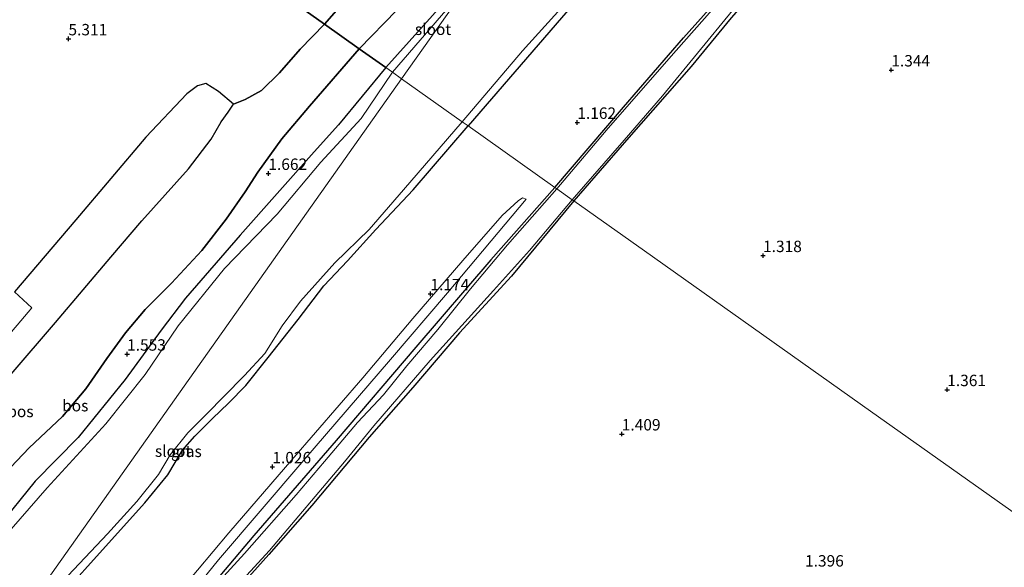
# Model space of a CAD drawing. Units: metres. Extents: x 59999 to 70008, y 424999 to 431033.
# Drawn here: x 62332 to 62549, y 425849 to 425969 of the extents above; entities that cross this region are included whole.
import ezdxf
from ezdxf.enums import TextEntityAlignment as Align

# ---------------------------------------------------------------- set-up
doc = ezdxf.new("R2010")
doc.units = ezdxf.units.M
doc.layers.get('0').update_dxf_attribs({"lineweight": 25})
for name, color, linetype in [('B-ME-GR-BOS-GV-B6', 10, 'Continuous'), ('B-ME-GW-HOOGTEPUNT-S-B1', 10, 'Continuous'), ('B-ME-GW-INSTEEKWATERGANG-L-B1', 10, 'Continuous')]:
    doc.layers.add(name, color=color, linetype=linetype)
for name, color, linetype, lineweight in [('B-ME-GW-KRUINLIJN-L-B1', 93, 'Continuous', 18), ('B-ME-GW-TEENLIJN-L-B1', 93, 'Continuous', 18), ('B-ME-IE-GRASLAND-GV-B6', 93, 'Continuous', 18), ('B-ME-IE-GRONDWERKLIJN-GROND_INGERICHT-GV-B6', 253, 'Continuous', 18), ('B-ME-IE-GRONDWERKLIJN-GROND_NIETINGERICHT-GV-B6', 253, 'Continuous', 18), ('B-ME-IE-HULPGEOMETRIE-L-B1', 53, 'Continuous', 18), ('B-ME-OG-WATER-GV-B6', 153, 'Continuous', 18), ('B-ME-VH-VERH_SOORT-ONVERHARD-GV-B6', 8, 'Continuous', 18)]:
    doc.layers.add(name, color=color, linetype=linetype, lineweight=lineweight)
doc.styles.add('NLCS-ISO', font='NLCS-ISO.TTF')

# ---------------------------------------------------------------- blocks, each defined once
blk = doc.blocks.new('hoogtepunt')
for p, q in [((-0.5, 0), (0.5, 0)), ((0, 0.5), (0, -0.5))]:
    blk.add_line(p, q)

msp = doc.modelspace()

# ---------------------------------------------------------------- linework, layer by layer
at = {"layer": 'B-ME-GR-BOS-GV-B6'}
for points in [[(62575.508, 426181.624, 4.068), (62540.318, 426131.921, 3.795), (62515.028, 426096.2, 3.346), (62492.739, 426064.72, 2.923), (62478.95, 426049.849, 3.106), (62471.479, 426042.705, 3.106), (62462.766, 426035.541, 3.335), (62455.081, 426030, 3.718), (62447.83, 426024.6, 4.641), (62444.96, 426022.262, 5.152), (62442.098, 426019.138, 5.445), (62430.845, 426014.873, 5.362), (62428.381, 426013.59, 5.326), (62426.138, 426009.919, 5.426), (62423.953, 426004.422, 5.39), (62418.766, 425998.465, 5.381), (62414, 425993.107, 5.445), (62406.691, 425984.287, 5.536), (62403.413, 425978.664, 5.408), (62403.383, 425973.217, 5.097), (62399.249, 425968.45, 5.142), (62361.034, 425995.507, 5.015), (62315.124, 426028.012, 5.098)], [(62315.124, 426028.012, 5.098), (62361.034, 425995.507, 5.015), (62399.249, 425968.45, 5.142), (62393.863, 425962.956, 5.457), (62389.345, 425957.774, 5.67), (62385.356, 425953.887, 5.7), (62381.782, 425951.931, 5.67), (62379.236, 425950.924, 5.624), (62375.93, 425953.702, 5.707), (62373.18, 425955.457, 5.67), (62371.293, 425954.935, 5.657), (62369, 425953.169, 5.582), (62359.993, 425943.701, 5.532), (62344.637, 425925.517, 5.72), (62331.099, 425909.733, 5.456)], [(62399.249, 425968.45, 5.142), (62403.383, 425973.217, 5.097), (62404.474, 425972.228, 4.97), (62406.472, 425972.053, 4.796), (62408.007, 425972.649, 4.586), (62409.79, 425974.076, 4.312), (62412.083, 425976.707, 4.248), (62413.876, 425979.578, 4.221), (62415.983, 425982.897, 4.221), (62420.195, 425987.306, 4.056), (62422.875, 425988.103, 3.8), (62425.246, 425987.666, 3.362), (62431.039, 425988.286, 1.846), (62423.365, 425980.058, 1.827), (62406.857, 425963.064, 1.931), (62399.249, 425968.45, 5.142)], [(62406.857, 425963.064, 1.931), (62423.365, 425980.058, 1.827), (62431.039, 425988.286, 1.846), (62432.728, 425986.877, 1.626), (62432.68, 425984.901, 1.608), (62428.057, 425976.113, 1.003), (62412.682, 425958.939, 1.223), (62406.857, 425963.064, 1.931)], [(62330.382, 425891.667, 5.154), (62340.11, 425903.03, 5.306), (62352.251, 425917.341, 5.381), (62359.096, 425925.345, 5.366), (62369.371, 425936.699, 5.457), (62374.293, 425943.264, 5.852), (62376.553, 425947.056, 5.731), (62378.024, 425949.177, 5.64), (62379.236, 425950.924, 5.624), (62381.782, 425951.931, 5.67), (62385.356, 425953.887, 5.7), (62389.345, 425957.774, 5.67), (62393.863, 425962.956, 5.457), (62399.249, 425968.45, 5.142), (62406.857, 425963.064, 1.931), (62395.927, 425950.501, 2.113), (62389.813, 425943.283, 2.068), (62384.583, 425936.007, 2.022), (62381.766, 425931.678, 1.946), (62377.612, 425925.689, 1.84), (62372.305, 425918.835, 1.719), (62365.644, 425911.628, 1.643), (62359.81, 425905.88, 1.734), (62355.503, 425900.735, 1.779), (62351.398, 425895.082, 1.764), (62346.812, 425888.468, 1.643), (62341.688, 425882.412, 1.612), (62334.317, 425875.512, 1.597), (62324.782, 425865.493, 1.658)], [(62324.782, 425865.493, 1.658), (62334.317, 425875.512, 1.597), (62341.688, 425882.412, 1.612), (62346.812, 425888.468, 1.643), (62351.398, 425895.082, 1.764), (62355.503, 425900.735, 1.779), (62359.81, 425905.88, 1.734), (62365.644, 425911.628, 1.643), (62372.305, 425918.835, 1.719), (62377.612, 425925.689, 1.84), (62381.766, 425931.678, 1.946), (62384.583, 425936.007, 2.022), (62389.813, 425943.283, 2.068), (62395.927, 425950.501, 2.113), (62406.857, 425963.064, 1.931), (62412.682, 425958.939, 1.223), (62402.3, 425946.366, 1.117), (62396.927, 425940.483, 1.026), (62380.711, 425922.161, 1.071), (62368.705, 425908.312, 1.117), (62363.311, 425901.334, 1.102), (62355.447, 425890.526, 1.193), (62345.103, 425877.742, 1.208), (62335.703, 425868.183, 1.193), (62327.301, 425857.933, 1.162)]]:
    msp.add_polyline3d(points, dxfattribs=at)
at = {"layer": 'B-ME-GW-INSTEEKWATERGANG-L-B1'}
for points in [[(62556.382, 426092.719, 1.289), (62541.421, 426074.838, 1.326), (62522.172, 426053.097, 1.261), (62505.29, 426032.455, 1.28), (62498.935, 426026.119, 1.223), (62497.554, 426024.792, 1.223), (62497.486, 426024.037, 1.186), (62497.734, 426023.407, 1.176), (62499.729, 426022.82, 1.167), (62505.952, 426021.236, 1.242), (62509.288, 426019.945, 1.289), (62510.924, 426018.349, 1.289), (62511.407, 426016.411, 1.289), (62510.779, 426015.016, 1.251), (62509.237, 426013.457, 1.204), (62506.253, 426012.787, 1.11), (62503.171, 426013.787, 1.026), (62496.067, 426016.899, 1.007), (62492.724, 426017.852, 1.073), (62491.433, 426017.148, 1.139), (62489.099, 426015.11, 1.204), (62475.591, 425998.988, 1.195), (62456.392, 425975.838, 0.998), (62430.753, 425946.145, 1.032)], [(62449.819, 425932.647, 1.511), (62464.848, 425950.281, 1.483), (62478.051, 425965.471, 1.502), (62496.257, 425985.877, 1.544), (62507.926, 425999.274, 1.577), (62517.748, 426009.606, 1.572), (62525.678, 426019.768, 1.662), (62539.779, 426035.591, 1.676), (62554.287, 426052.163, 1.666)], [(62554.455, 425980.286, 1.441), (62547.551, 425984.919, 1.446), (62542.451, 425987.952, 1.446), (62534.985, 425992.519, 1.446), (62528.548, 425996.426, 1.441), (62526.231, 425997.866, 1.441), (62523.573, 426000.46, 1.441), (62521.902, 426002.252, 1.441), (62520.56, 426002.957, 1.441), (62519.536, 426003.212, 1.441), (62518.817, 426003.083, 1.441), (62517.764, 426002.556, 1.441), (62515.428, 425999.776, 1.441), (62505.26, 425987.795, 1.441), (62494.271, 425976.444, 1.441), (62488.537, 425969.848, 1.441), (62479.723, 425959.157, 1.441), (62466.018, 425943.573, 1.441), (62453.993, 425929.691, 1.436)], [(62437.328, 425986.456, 1.03), (62428.057, 425976.113, 1.003), (62412.682, 425958.939, 1.223)], [(62412.682, 425958.939, 1.223), (62402.3, 425946.366, 1.117), (62396.927, 425940.483, 1.026), (62380.711, 425922.161, 1.071), (62368.705, 425908.312, 1.117), (62363.311, 425901.334, 1.102), (62355.447, 425890.526, 1.193), (62345.103, 425877.742, 1.208), (62335.703, 425868.183, 1.193), (62327.301, 425857.933, 1.162)], [(62307.014, 425802.399, 1.102), (62308.173, 425803.765, 1.102), (62318.105, 425815.269, 1.004), (62328.073, 425827.045, 1.053), (62340.736, 425842.333, 1.053), (62351.765, 425854.574, 1.053), (62359.726, 425863.409, 1.053), (62364.833, 425869.585, 0.967), (62368.058, 425874.964, 0.918), (62370.747, 425878.034, 0.931), (62374.603, 425881.942, 0.918), (62378.113, 425885.343, 0.906), (62381.9, 425889.15, 0.931), (62386.836, 425895.294, 1.004), (62393.465, 425903.701, 1.004), (62399.061, 425911.03, 0.992), (62404.296, 425916.523, 0.955), (62410.5, 425923.437, 1.029), (62418.665, 425932.133, 1.029), (62430.753, 425946.145, 1.032)], [(62449.819, 425932.647, 1.511), (62435.758, 425916.738, 1.511), (62419.256, 425897.626, 1.68), (62401.798, 425877.115, 1.648), (62383.72, 425856.259, 1.648), (62371.883, 425842.294, 1.617), (62361.947, 425830.363, 1.68), (62349.191, 425815.615, 1.68), (62339.705, 425804.531, 1.701), (62325.676, 425788.857, 1.68), (62314.082, 425775.623, 1.68), (62302.814, 425762.679, 1.638), (62295.261, 425753.865, 1.638), (62285.81, 425743.397, 1.553), (62273.118, 425729.118, 1.617), (62259.682, 425713.937, 1.49), (62249.746, 425702.006, 1.479), (62242.706, 425694.507, 1.5), (62238.574, 425689.766, 1.49), (62230.682, 425679.516, 1.543)], [(62453.993, 425929.691, 1.436), (62440.278, 425913.162, 1.415), (62428.839, 425900.719, 1.352), (62418.609, 425888.733, 1.32), (62409.007, 425877.856, 1.309), (62396.454, 425862.841, 1.309), (62386.972, 425852.139, 1.299), (62376.479, 425840.332, 1.288), (62367.255, 425829.069, 1.32), (62359.61, 425819.932, 1.32), (62352.415, 425811.642, 1.32), (62344.826, 425802.211, 1.32), (62335.041, 425790.69, 1.32), (62325.618, 425780.075, 1.32), (62316.307, 425768.872, 1.32), (62304.084, 425754.529, 1.32), (62293.79, 425742.074, 1.32), (62282.88, 425729.655, 1.32), (62272.152, 425717.879, 1.278), (62264.047, 425709.57, 1.309), (62256.86, 425702.043, 1.309), (62246.188, 425689.973, 1.309), (62235.687, 425677.403, 1.288)]]:
    msp.add_polyline3d(points, dxfattribs=at)
at = {"layer": 'B-ME-GW-KRUINLIJN-L-B1'}
for points in [[(62492.739, 426064.72, 2.923), (62478.95, 426049.849, 3.106), (62471.479, 426042.705, 3.106), (62462.766, 426035.541, 3.335), (62455.081, 426030, 3.718), (62447.83, 426024.6, 4.641), (62444.96, 426022.262, 5.152), (62442.098, 426019.138, 5.445), (62438.492, 426014.638, 5.572), (62430.692, 426002.257, 5.381), (62429.162, 425999.76, 5.435), (62427.252, 425998.311, 5.107), (62425.836, 425997.408, 4.805), (62425.245, 425997.042, 4.522), (62424.57, 425996.399, 4.705), (62423.896, 425995.757, 4.887), (62421.895, 425993.702, 5.107), (62417.038, 425987.737, 5.079), (62403.383, 425973.217, 5.097), (62399.249, 425968.45, 5.142)], [(62399.249, 425968.45, 5.142), (62393.863, 425962.956, 5.457), (62389.345, 425957.774, 5.67), (62385.356, 425953.887, 5.7), (62381.782, 425951.931, 5.67), (62379.236, 425950.924, 5.624), (62378.024, 425949.177, 5.64), (62376.553, 425947.056, 5.731), (62374.293, 425943.264, 5.852), (62369.371, 425936.699, 5.457), (62359.096, 425925.345, 5.366), (62352.251, 425917.341, 5.381), (62340.11, 425903.03, 5.306), (62330.382, 425891.667, 5.154)], [(62443.48, 425930.075, 1.572), (62426.257, 425909.532, 1.635), (62413.708, 425894.899, 1.699), (62394.648, 425872.791, 1.614), (62375.913, 425850.972, 1.678), (62359.187, 425830.219, 1.561), (62341.229, 425809.537, 1.604), (62326.815, 425793.486, 1.71), (62310.849, 425775.161, 1.699), (62297.202, 425759.483, 1.635), (62283.492, 425743.336, 1.635), (62268.54, 425726.497, 1.508), (62263.37, 425720.799, 1.328)]]:
    msp.add_polyline3d(points, dxfattribs=at)
at = {"layer": 'B-ME-GW-TEENLIJN-L-B1'}
for points in [[(62406.857, 425963.064, 1.931), (62423.365, 425980.058, 1.827), (62431.039, 425988.286, 1.846), (62437.853, 425996.56, 1.919), (62446.128, 426006.598, 1.937), (62450.873, 426012.084, 2.129), (62457.588, 426019.423, 2.375), (62462.003, 426024.917, 2.385), (62473.357, 426037.345, 2.034)], [(62406.857, 425963.064, 1.931), (62395.927, 425950.501, 2.113), (62389.813, 425943.283, 2.068), (62384.583, 425936.007, 2.022), (62381.766, 425931.678, 1.946), (62377.612, 425925.689, 1.84), (62372.305, 425918.835, 1.719), (62365.644, 425911.628, 1.643), (62359.81, 425905.88, 1.734), (62355.503, 425900.735, 1.779), (62351.398, 425895.082, 1.764), (62346.812, 425888.468, 1.643), (62341.688, 425882.412, 1.612), (62334.317, 425875.512, 1.597), (62324.782, 425865.493, 1.658)], [(62263.37, 425720.799, 1.328), (62263.438, 425721.649, 1.328), (62263.808, 425723.319, 1.35), (62265.849, 425727.437, 1.286), (62273.614, 425736.748, 1.223), (62292.22, 425757.628, 1.159), (62305.835, 425773.072, 1.201), (62320.79, 425790.292, 1.201), (62338.12, 425809.865, 1.064), (62353.286, 425827.581, 1.212), (62364.408, 425840.498, 1.159), (62378.168, 425856.867, 1.159), (62392.053, 425872.895, 1.117), (62407.633, 425890.842, 1.233), (62418.579, 425903.878, 1.286), (62429.581, 425916.619, 1.276), (62438.232, 425926.479, 1.318), (62441.732, 425929.729, 1.36), (62442.678, 425930.365, 1.36), (62443.48, 425930.075, 1.572)]]:
    msp.add_polyline3d(points, dxfattribs=at)
at = {"layer": 'B-ME-IE-GRASLAND-GV-B6'}
for points in [[(62549.556, 426045.163, 1.174), (62544.329, 426039.873, 1.174), (62532.736, 426026.997, 1.174), (62524.961, 426018.044, 1.174), (62517.734, 426009.281, 1.174), (62516.175, 426007.391, 1.174), (62506.381, 425996.524, 1.174), (62490.024, 425978.035, 1.174), (62476.441, 425962.709, 1.174), (62461.519, 425945.625, 1.174), (62450.23, 425932.355, 1.174), (62449.819, 425932.647, 1.511), (62464.848, 425950.281, 1.483), (62478.051, 425965.471, 1.502), (62496.257, 425985.877, 1.544), (62507.926, 425999.274, 1.577), (62517.748, 426009.606, 1.572), (62525.678, 426019.768, 1.662), (62539.779, 426035.591, 1.676), (62554.287, 426052.163, 1.666)], [(62453.643, 425929.939, 1.174), (62464.998, 425942.976, 1.174), (62473.44, 425952.723, 1.174), (62488.811, 425971.44, 1.174), (62506.246, 425989.751, 1.174), (62517.542, 426002.777, 1.174), (62518.679, 426003.588, 1.174), (62520.067, 426003.939, 1.174), (62520.833, 426003.806, 1.174), (62522.411, 426002.537, 1.174), (62526.43, 425998.938, 1.174), (62532.401, 425995.184, 1.174), (62539.333, 425990.589, 1.174), (62546.591, 425986.053, 1.174), (62555.201, 425981.321, 1.174)], [(62554.455, 425980.286, 1.441), (62547.551, 425984.919, 1.446), (62542.451, 425987.952, 1.446), (62534.985, 425992.519, 1.446), (62528.548, 425996.426, 1.441), (62526.231, 425997.866, 1.441), (62523.573, 426000.46, 1.441), (62521.902, 426002.252, 1.441), (62520.56, 426002.957, 1.441), (62519.536, 426003.212, 1.441), (62518.817, 426003.083, 1.441), (62517.764, 426002.556, 1.441), (62515.428, 425999.776, 1.441), (62505.26, 425987.795, 1.441), (62494.271, 425976.444, 1.441), (62488.537, 425969.848, 1.441), (62479.723, 425959.157, 1.441), (62466.018, 425943.573, 1.441), (62453.993, 425929.691, 1.436), (62453.643, 425929.939, 1.174)], [(62430.967, 425977.472, 0.047), (62414.151, 425957.9, 0.047), (62412.682, 425958.939, 1.223), (62428.057, 425976.113, 1.003), (62437.328, 425986.456, 1.03), (62430.967, 425977.472, 0.047)], [(62456.392, 425975.838, 0.998), (62430.753, 425946.145, 1.032), (62429.451, 425947.067, 0.047), (62442.71, 425962.64, 0.047), (62456.754, 425978.217, 0.047)], [(62327.301, 425857.933, 1.162), (62335.703, 425868.183, 1.193), (62345.103, 425877.742, 1.208), (62355.447, 425890.526, 1.193), (62363.311, 425901.334, 1.102), (62368.705, 425908.312, 1.117), (62380.711, 425922.161, 1.071), (62396.927, 425940.483, 1.026), (62402.3, 425946.366, 1.117), (62412.682, 425958.939, 1.223), (62414.151, 425957.9, 0.047), (62407.265, 425947.771, 0.047), (62398.412, 425938.203, 0.047), (62388.808, 425926.752, 0.047), (62377.217, 425914.833, 0.047), (62367.046, 425902.298, 0.047), (62359.815, 425891.605, 0.047), (62351.192, 425880.769, 0.047), (62338.341, 425866.766, 0.047), (62328.401, 425855.364, 0.047)], [(62321.901, 425890.967, 5.2), (62334.909, 425906.225, 5.342), (62331.099, 425909.733, 5.456), (62344.637, 425925.517, 5.72), (62359.993, 425943.701, 5.532), (62369, 425953.169, 5.582), (62371.293, 425954.935, 5.657), (62373.18, 425955.457, 5.67), (62375.93, 425953.702, 5.707), (62379.236, 425950.924, 5.624), (62378.024, 425949.177, 5.64), (62376.553, 425947.056, 5.731), (62374.293, 425943.264, 5.852), (62369.371, 425936.699, 5.457), (62359.096, 425925.345, 5.366), (62352.251, 425917.341, 5.381), (62340.11, 425903.03, 5.306), (62330.382, 425891.667, 5.154)], [(62342.937, 425847.519, 0.047), (62351.549, 425856.653, 0.047), (62357.993, 425863.7, 0.047), (62362.79, 425869.641, 0.047), (62365.324, 425874.007, 0.047), (62369.189, 425878.8, 0.047), (62373.423, 425883.045, 0.047), (62377.141, 425886.75, 0.047), (62381.652, 425891.4, 0.047), (62386.131, 425896.221, 0.047), (62389.942, 425902.241, 0.047), (62393.951, 425907.68, 0.047), (62401.465, 425916.077, 0.047), (62409.002, 425923.419, 0.047), (62416.553, 425932.088, 0.047), (62429.451, 425947.067, 0.047), (62430.753, 425946.145, 1.032), (62418.665, 425932.133, 1.029), (62410.5, 425923.437, 1.029), (62404.296, 425916.523, 0.955), (62399.061, 425911.03, 0.992), (62393.465, 425903.701, 1.004), (62386.836, 425895.294, 1.004), (62381.9, 425889.15, 0.931), (62378.113, 425885.343, 0.906), (62374.603, 425881.942, 0.918), (62370.747, 425878.034, 0.931), (62368.058, 425874.964, 0.918), (62364.833, 425869.585, 0.967), (62359.726, 425863.409, 1.053), (62351.765, 425854.574, 1.053), (62340.736, 425842.333, 1.053)], [(62371.883, 425842.294, 1.617), (62383.72, 425856.259, 1.648), (62401.798, 425877.115, 1.648), (62419.256, 425897.626, 1.68), (62435.758, 425916.738, 1.511), (62449.819, 425932.647, 1.511), (62450.23, 425932.355, 1.174), (62439.406, 425920.051, 1.174), (62431.305, 425910.368, 1.174), (62424.111, 425901.467, 1.174), (62417.29, 425893.523, 1.174), (62412.175, 425887.122, 1.174), (62406.444, 425881.048, 1.174), (62399.232, 425872.531, 1.174), (62393.017, 425865.201, 1.174), (62381.631, 425852.347, 1.174), (62374.794, 425844.788, 1.174)], [(62381.27, 425846.621, 1.174), (62387.112, 425852.993, 1.174), (62403.635, 425872.419, 1.174), (62410.071, 425880.346, 1.174), (62422.455, 425894.664, 1.174), (62436.305, 425910.036, 1.174), (62444.246, 425918.801, 1.174), (62453.643, 425929.939, 1.174), (62453.993, 425929.691, 1.436), (62440.278, 425913.162, 1.415), (62428.839, 425900.719, 1.352), (62418.609, 425888.733, 1.32), (62409.007, 425877.856, 1.309), (62396.454, 425862.841, 1.309), (62386.972, 425852.139, 1.299), (62376.479, 425840.332, 1.288)]]:
    msp.add_polyline3d(points, dxfattribs=at)
at = {"layer": 'B-ME-IE-GRONDWERKLIJN-GROND_INGERICHT-GV-B6'}
for points in [[(62496.257, 425985.877, 1.544), (62478.051, 425965.471, 1.502), (62464.848, 425950.281, 1.483), (62449.819, 425932.647, 1.511), (62430.753, 425946.145, 1.032), (62456.392, 425975.838, 0.998)], [(62328.073, 425827.045, 1.053), (62340.736, 425842.333, 1.053), (62351.765, 425854.574, 1.053), (62359.726, 425863.409, 1.053), (62364.833, 425869.585, 0.967), (62368.058, 425874.964, 0.918), (62370.747, 425878.034, 0.931), (62374.603, 425881.942, 0.918), (62378.113, 425885.343, 0.906), (62381.9, 425889.15, 0.931), (62386.836, 425895.294, 1.004), (62393.465, 425903.701, 1.004), (62399.061, 425911.03, 0.992), (62404.296, 425916.523, 0.955), (62410.5, 425923.437, 1.029), (62418.665, 425932.133, 1.029), (62430.753, 425946.145, 1.032), (62449.819, 425932.647, 1.511)], [(62449.819, 425932.647, 1.511), (62435.758, 425916.738, 1.511), (62419.256, 425897.626, 1.68), (62401.798, 425877.115, 1.648), (62383.72, 425856.259, 1.648), (62371.883, 425842.294, 1.617), (62361.947, 425830.363, 1.68), (62349.191, 425815.615, 1.68), (62339.705, 425804.531, 1.701), (62325.676, 425788.857, 1.68), (62314.082, 425775.623, 1.68), (62302.814, 425762.679, 1.638), (62295.261, 425753.865, 1.638), (62285.81, 425743.397, 1.553), (62273.118, 425729.118, 1.617), (62259.682, 425713.937, 1.49), (62249.746, 425702.006, 1.479), (62242.706, 425694.507, 1.5), (62238.574, 425689.766, 1.49), (62230.682, 425679.516, 1.543)], [(62326.815, 425793.486, 1.71), (62341.229, 425809.537, 1.604), (62359.187, 425830.219, 1.561), (62375.913, 425850.972, 1.678), (62394.648, 425872.791, 1.614), (62413.708, 425894.899, 1.699), (62426.257, 425909.532, 1.635), (62443.48, 425930.075, 1.572), (62442.678, 425930.365, 1.36), (62441.732, 425929.729, 1.36), (62438.232, 425926.479, 1.318), (62429.581, 425916.619, 1.276), (62418.579, 425903.878, 1.286), (62407.633, 425890.842, 1.233), (62392.053, 425872.895, 1.117), (62378.168, 425856.867, 1.159), (62364.408, 425840.498, 1.159), (62353.286, 425827.581, 1.212), (62338.12, 425809.865, 1.064), (62320.79, 425790.292, 1.201)], [(62320.79, 425790.292, 1.201), (62338.12, 425809.865, 1.064), (62353.286, 425827.581, 1.212), (62364.408, 425840.498, 1.159), (62378.168, 425856.867, 1.159), (62392.053, 425872.895, 1.117), (62407.633, 425890.842, 1.233), (62418.579, 425903.878, 1.286), (62429.581, 425916.619, 1.276), (62438.232, 425926.479, 1.318), (62441.732, 425929.729, 1.36), (62442.678, 425930.365, 1.36), (62443.48, 425930.075, 1.572), (62426.257, 425909.532, 1.635), (62413.708, 425894.899, 1.699), (62394.648, 425872.791, 1.614), (62375.913, 425850.972, 1.678), (62359.187, 425830.219, 1.561), (62341.229, 425809.537, 1.604), (62326.815, 425793.486, 1.71)]]:
    msp.add_polyline3d(points, dxfattribs=at)
at = {"layer": 'B-ME-IE-GRONDWERKLIJN-GROND_NIETINGERICHT-GV-B6'}
for points in [[(62564.707, 425851.305, 1.304), (62519.158, 425883.554, 1.334), (62469.523, 425918.696, 1.321), (62453.993, 425929.691, 1.436), (62466.018, 425943.573, 1.441), (62479.723, 425959.157, 1.441), (62488.537, 425969.848, 1.441), (62494.271, 425976.444, 1.441), (62505.26, 425987.795, 1.441), (62515.428, 425999.776, 1.441), (62517.764, 426002.556, 1.441), (62518.817, 426003.083, 1.441), (62519.536, 426003.212, 1.441), (62520.56, 426002.957, 1.441), (62521.902, 426002.252, 1.441), (62523.573, 426000.46, 1.441), (62526.231, 425997.866, 1.441), (62528.548, 425996.426, 1.441), (62534.985, 425992.519, 1.446), (62542.451, 425987.952, 1.446), (62547.551, 425984.919, 1.446), (62554.455, 425980.286, 1.441)], [(62325.618, 425780.075, 1.32), (62335.041, 425790.69, 1.32), (62344.826, 425802.211, 1.32), (62352.415, 425811.642, 1.32), (62359.61, 425819.932, 1.32), (62367.255, 425829.069, 1.32), (62376.479, 425840.332, 1.288), (62386.972, 425852.139, 1.299), (62396.454, 425862.841, 1.309), (62409.007, 425877.856, 1.309), (62418.609, 425888.733, 1.32), (62428.839, 425900.719, 1.352), (62440.278, 425913.162, 1.415), (62453.993, 425929.691, 1.436), (62469.523, 425918.696, 1.321), (62519.158, 425883.554, 1.334), (62564.707, 425851.305, 1.304)]]:
    msp.add_polyline3d(points, dxfattribs=at)
at = {"layer": 'B-ME-IE-HULPGEOMETRIE-L-B1'}
for points in [[(62575.508, 426181.624, 4.068), (62540.318, 426131.921, 3.795), (62515.028, 426096.2, 3.346), (62492.739, 426064.72, 2.923), (62473.357, 426037.345, 2.034), (62459.895, 426018.331, 2.108), (62454.832, 426011.179, 1.724), (62449.558, 426003.73, 1.462), (62437.328, 425986.456, 1.03), (62430.967, 425977.472, 0.047), (62416.122, 425956.504, 0.047)], [(62416.122, 425956.504, 0.047), (62414.151, 425957.9, 0.047), (62412.682, 425958.939, 1.223), (62406.857, 425963.064, 1.931), (62399.249, 425968.45, 5.142), (62361.034, 425995.507, 5.015), (62315.124, 426028.012, 5.098), (62259.781, 426067.195, 5.737), (62226.825, 426090.528, 6.09), (62223.274, 426093.042, 6.782), (62219.953, 426095.394, 6.883), (62217.062, 426097.441, 6.998), (62205.323, 426105.752, 3.574), (62199.155, 426110.119, 3.567), (62187.961, 426118.044, 3.473), (62183.627, 426121.113, 3.473), (62177.015, 426125.794, 3.52), (62161.975, 426136.343, 3.435), (62134.999, 426155.49, 3.485), (62105.985, 426176.084, 3.317)], [(62046.303, 425434.169, 0.047), (62063.156, 425457.973, 0.047), (62063.564, 425458.549, 0.136), (62064.029, 425459.206, 0.047), (62091.047, 425497.366, 0.047), (62092.227, 425499.032, 0.261), (62110.735, 425525.173, 0.506), (62136.223, 425561.173, 0.579), (62157.358, 425591.024, 0.867), (62180.771, 425624.094, 0.934), (62205.007, 425658.325, 0.968), (62223.969, 425685.107, 1.042), (62231.62, 425695.913, 0.953), (62253.429, 425726.716, 0.926), (62280.281, 425764.641, 0.948), (62307.014, 425802.399, 1.102), (62316.35, 425815.586, 0.047), (62416.122, 425956.504, 0.047)], [(62726.258, 425736.925, 1.283), (62703.36, 425753.136, 1.239), (62671.941, 425775.382, 1.256), (62645.893, 425793.824, 1.367), (62645.02, 425794.442, 1.174), (62643.178, 425795.746, 1.174), (62642.592, 425796.161, 1.385), (62610.081, 425819.179, 1.326), (62564.707, 425851.305, 1.304), (62519.158, 425883.554, 1.334), (62469.523, 425918.696, 1.321), (62453.993, 425929.691, 1.436), (62453.643, 425929.939, 1.174), (62450.23, 425932.355, 1.174), (62449.819, 425932.647, 1.511), (62430.753, 425946.145, 1.032), (62429.451, 425947.067, 0.047), (62416.122, 425956.504, 0.047)]]:
    msp.add_polyline3d(points, dxfattribs=at)
at = {"layer": 'B-ME-OG-WATER-GV-B6'}
for points in [[(62430.967, 425977.472, 0.047), (62416.122, 425956.504, 0.047), (62414.151, 425957.9, 0.047), (62430.967, 425977.472, 0.047)], [(62456.754, 425978.217, 0.047), (62442.71, 425962.64, 0.047), (62429.451, 425947.067, 0.047), (62416.122, 425956.504, 0.047), (62430.967, 425977.472, 0.047)], [(62488.811, 425971.44, 1.174), (62473.44, 425952.723, 1.174), (62464.998, 425942.976, 1.174), (62453.643, 425929.939, 1.174), (62450.23, 425932.355, 1.174), (62461.519, 425945.625, 1.174), (62476.441, 425962.709, 1.174), (62490.024, 425978.035, 1.174)], [(62328.401, 425855.364, 0.047), (62338.341, 425866.766, 0.047), (62351.192, 425880.769, 0.047), (62359.815, 425891.605, 0.047), (62367.046, 425902.298, 0.047), (62377.217, 425914.833, 0.047), (62388.808, 425926.752, 0.047), (62398.412, 425938.203, 0.047), (62407.265, 425947.771, 0.047), (62414.151, 425957.9, 0.047), (62416.122, 425956.504, 0.047), (62316.35, 425815.586, 0.047)], [(62316.35, 425815.586, 0.047), (62416.122, 425956.504, 0.047), (62429.451, 425947.067, 0.047), (62416.553, 425932.088, 0.047), (62409.002, 425923.419, 0.047), (62401.465, 425916.077, 0.047), (62393.951, 425907.68, 0.047), (62389.942, 425902.241, 0.047), (62386.131, 425896.221, 0.047), (62381.652, 425891.4, 0.047), (62377.141, 425886.75, 0.047), (62373.423, 425883.045, 0.047), (62369.189, 425878.8, 0.047), (62365.324, 425874.007, 0.047), (62362.79, 425869.641, 0.047), (62357.993, 425863.7, 0.047), (62351.549, 425856.653, 0.047), (62342.937, 425847.519, 0.047), (62335.455, 425838.951, 0.047), (62328.794, 425830.714, 0.047), (62323.171, 425823.999, 0.047), (62320.472, 425820.044, 0.047), (62317.852, 425817.076, 0.047), (62316.35, 425815.586, 0.047)], [(62374.794, 425844.788, 1.174), (62381.631, 425852.347, 1.174), (62393.017, 425865.201, 1.174), (62399.232, 425872.531, 1.174), (62406.444, 425881.048, 1.174), (62412.175, 425887.122, 1.174), (62417.29, 425893.523, 1.174), (62424.111, 425901.467, 1.174), (62431.305, 425910.368, 1.174), (62439.406, 425920.051, 1.174), (62450.23, 425932.355, 1.174), (62453.643, 425929.939, 1.174), (62444.246, 425918.801, 1.174), (62436.305, 425910.036, 1.174), (62422.455, 425894.664, 1.174), (62410.071, 425880.346, 1.174), (62403.635, 425872.419, 1.174), (62387.112, 425852.993, 1.174), (62381.27, 425846.621, 1.174)]]:
    msp.add_polyline3d(points, dxfattribs=at)
at = {"layer": 'B-ME-VH-VERH_SOORT-ONVERHARD-GV-B6'}
msp.add_polyline3d([(62331.099, 425909.733, 5.456), (62334.909, 425906.225, 5.342), (62321.901, 425890.967, 5.2)], dxfattribs=at)

# ---------------------------------------------------------------- block references
at = {"layer": 'B-ME-GW-HOOGTEPUNT-S-B1', "rotation": 90}
for p in [(62342.976, 425965.226, 5.311), (62342.976, 425965.226, 5.311), (62523.697, 425958.402, 1.344), (62523.697, 425958.402, 1.344), (62454.732, 425946.905, 1.162), (62454.732, 425946.905, 1.162), (62386.883, 425935.705, 1.662), (62386.883, 425935.705, 1.662), (62495.524, 425917.675, 1.318), (62495.524, 425917.675, 1.318), (62422.486, 425909.3, 1.174), (62422.486, 425909.3, 1.174), (62355.854, 425896.049, 1.553), (62355.854, 425896.049, 1.553), (62535.977, 425888.26, 1.361), (62535.977, 425888.26, 1.361), (62464.501, 425878.538, 1.409), (62464.501, 425878.538, 1.409), (62387.765, 425871.331, 1.026), (62387.765, 425871.331, 1.026)]:
    msp.add_blockref('hoogtepunt', p, dxfattribs=at)

# ---------------------------------------------------------------- texts
at = {"layer": 'B-ME-GR-BOS-GV-B6', "ltscale": 0.2, "style": 'NLCS-ISO'}
for p in [(62344.4752, 425884.7614), (62332.4359, 425883.4874)]:
    msp.add_text('bos', height=2.5, dxfattribs=at).set_placement(p, align=Align.MIDDLE_CENTER)
at = {"layer": 'B-ME-GW-HOOGTEPUNT-S-B1', "ltscale": 0.2, "style": 'NLCS-ISO'}
for s, p in [('5.311', (62342.976, 425965.226, 5.311)), ('5.311', (62342.976, 425965.226, 5.311)), ('1.344', (62523.697, 425958.402, 1.344)), ('1.344', (62523.697, 425958.402, 1.344)), ('1.162', (62454.732, 425946.905, 1.162)), ('1.162', (62454.732, 425946.905, 1.162)), ('1.662', (62386.883, 425935.705, 1.662)), ('1.662', (62386.883, 425935.705, 1.662)), ('1.318', (62495.524, 425917.675, 1.318)), ('1.318', (62495.524, 425917.675, 1.318)), ('1.174', (62422.486, 425909.3, 1.174)), ('1.174', (62422.486, 425909.3, 1.174)), ('1.553', (62355.854, 425896.049, 1.553)), ('1.553', (62355.854, 425896.049, 1.553)), ('1.361', (62535.977, 425888.26, 1.361)), ('1.361', (62535.977, 425888.26, 1.361)), ('1.409', (62464.501, 425878.538, 1.409)), ('1.409', (62464.501, 425878.538, 1.409)), ('1.026', (62387.765, 425871.331, 1.026)), ('1.026', (62387.765, 425871.331, 1.026)), ('1.396', (62504.747, 425848.684, 1.396)), ('1.396', (62504.747, 425848.684, 1.396))]:
    msp.add_text(s, height=2.5, dxfattribs=at).set_placement(p, align=Align.BOTTOM_LEFT)
at = {"layer": 'B-ME-IE-GRASLAND-GV-B6', "ltscale": 0.2, "style": 'NLCS-ISO'}
msp.add_text('gras', height=2.5, dxfattribs=at).set_placement((62368.8835, 425874.733), align=Align.MIDDLE_CENTER)
at = {"layer": 'B-ME-OG-WATER-GV-B6', "ltscale": 0.2, "style": 'NLCS-ISO'}
for p in [(62423.0517, 425967.337), (62365.9608, 425874.782)]:
    msp.add_text('sloot', height=2.5, dxfattribs=at).set_placement(p, align=Align.MIDDLE_CENTER)

doc.saveas('drawing.dxf')
